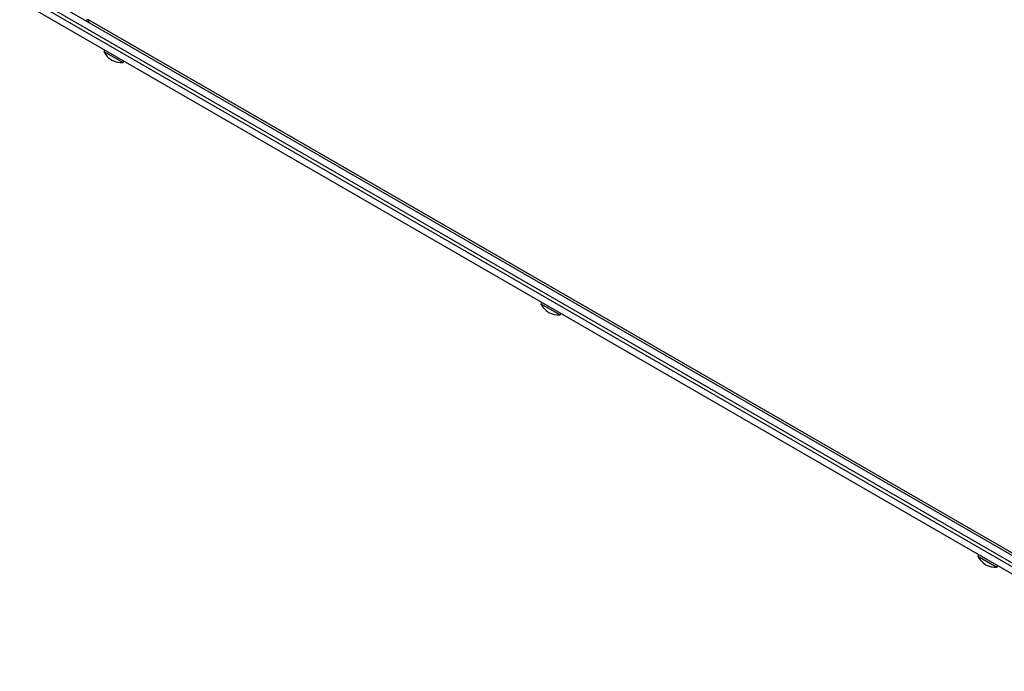
# Model space of a CAD drawing. Units: millimetres. Extents: x -174 to 589, y -16 to 618.
# Drawn here: x 138 to 168, y 259 to 279 of the extents above; entities that cross this region are included whole.
import ezdxf

# ---------------------------------------------------------------- set-up
doc = ezdxf.new("R2010")
doc.units = ezdxf.units.MM
doc.header["$LTSCALE"] = 20
doc.layers.add('CONTOUR', color=7, linetype='Continuous')

msp = doc.modelspace()

# ---------------------------------------------------------------- linework, layer by layer
at = {"layer": 'CONTOUR'}
for p, q in [((173.82457, 259.4429), (137.84875, 280.21355)), ((138.03536, 280.33675), (173.94216, 259.60595)), ((173.64819, 259.19832), (137.78536, 279.90374)), ((137.79875, 280.12695), (173.76578, 259.36137)), ((173.9805, 259.65598), (139.89023, 279.33801)), ((173.9805, 259.65598), (139.91367, 279.32448)), ((140.40944, 278.38873), (140.386, 278.34813)), ((140.386, 278.34813), (140.98148, 278.00433)), ((140.98148, 278.00433), (141.00492, 278.04493)), ((153.90944, 270.5945), (153.886, 270.5539)), ((153.886, 270.5539), (154.48148, 270.2101)), ((154.48148, 270.2101), (154.50492, 270.2507)), ((167.40944, 262.80027), (167.386, 262.75967)), ((167.386, 262.75967), (167.98148, 262.41587)), ((167.98148, 262.41587), (168.00492, 262.45647))]:
    msp.add_line(p, q, dxfattribs=at)
for centre, radius, start, end in [((139.93039, 279.32137), 0.07084, 154.59072, 224.213953), ((139.97962, 279.29507), 0.07221, 155.967762, 225.819028), ((141.00741, 278.67039), 0.7, 207.410494, 237.278939), ((140.94986, 278.70362), 0.7, 242.721061, 272.589506), ((154.50741, 270.87616), 0.7, 207.410494, 237.278939), ((154.44986, 270.90939), 0.7, 242.721061, 272.589506), ((168.00741, 263.08193), 0.7, 207.410494, 237.278939), ((167.94986, 263.11516), 0.7, 242.721061, 272.589506)]:
    msp.add_arc(centre, radius, start, end, dxfattribs=at)

doc.saveas('drawing.dxf')
